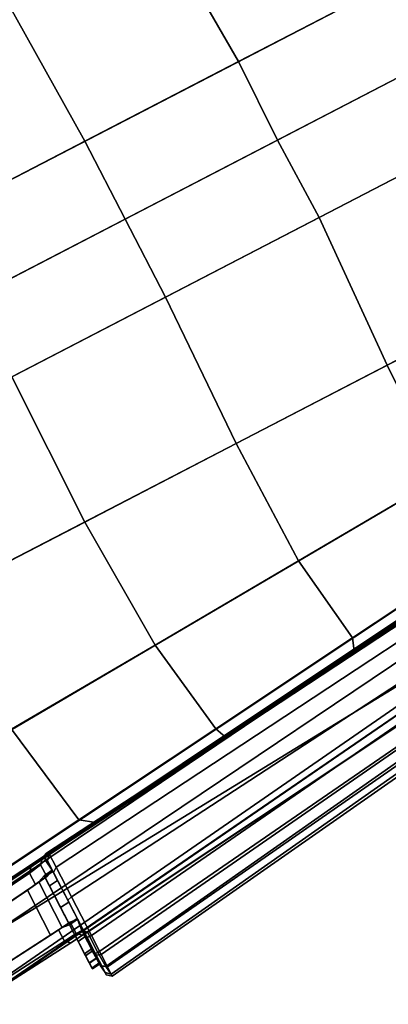
# Model space of a CAD drawing. Units: metres. Extents: x 11.11 to 18.25, y 5.26 to 12.09.
# Drawn here: x 13.87 to 15.41, y 5.34 to 9.46 of the extents above; entities that cross this region are included whole.
import ezdxf

# ---------------------------------------------------------------- set-up
doc = ezdxf.new("R2010")
doc.units = ezdxf.units.M

msp = doc.modelspace()

# ---------------------------------------------------------------- linework, layer by layer
for points in [[(11.5243, 9.6793, -1.76173), (14.7104, 10.9109, -1.63603), (14.8295, 10.616, -1.63812), (11.68, 9.19191, -1.76254)], [(11.68, 9.19191, -1.76254), (14.8295, 10.616, -1.63812), (15.0727, 10.198, -1.64182), (11.9395, 8.57525, -1.76362)], [(11.9395, 8.57525, -1.76362), (15.0727, 10.198, -1.64182), (15.4286, 9.61745, -1.64561), (12.23, 7.96087, -1.76424)], [(15.4286, 9.61745, -1.52871), (15.0727, 10.198, -1.52487), (14.444, 9.87374, -1.37524), (14.7845, 9.28387, -1.36343)], [(14.7845, 9.28387, -1.36343), (14.444, 9.87374, -1.37524), (13.8101, 9.54531, -1.34641), (14.1404, 8.9503, -1.33479)], [(15.4286, 9.61745, -1.64561), (15.6052, 9.29424, -1.64604), (12.3885, 7.62826, -1.76428), (12.23, 7.96087, -1.76424)], [(15.6052, 9.29424, -1.52913), (15.4286, 9.61745, -1.52871), (14.7845, 9.28387, -1.36343), (14.9488, 8.95426, -1.36343)], [(13.1762, 9.21703, -1.37522), (13.4964, 8.61673, -1.36343), (14.1404, 8.9503, -1.33479), (13.8101, 9.54531, -1.34641)], [(15.7673, 8.96349, -1.64561), (12.5687, 7.30692, -1.76424), (12.3885, 7.62826, -1.76428), (15.6052, 9.29424, -1.64604)], [(14.9488, 8.95426, -1.36343), (14.7845, 9.28387, -1.36343), (14.1404, 8.9503, -1.33479), (14.3098, 8.62333, -1.33479)], [(15.7673, 8.96349, -1.52871), (15.6052, 9.29424, -1.52913), (14.9488, 8.95426, -1.36343), (15.1232, 8.62992, -1.36343)], [(16.036, 8.33782, -1.64182), (12.9029, 6.71512, -1.76362), (12.5687, 7.30692, -1.76424), (15.7673, 8.96349, -1.64561)], [(13.4964, 8.61673, -1.36343), (13.6577, 8.28562, -1.36343), (14.3098, 8.62333, -1.33479), (14.1404, 8.9503, -1.33479)], [(14.4791, 8.29635, -1.33479), (15.1232, 8.62992, -1.36343), (14.9488, 8.95426, -1.36343), (14.3098, 8.62333, -1.33479)], [(16.036, 8.33782, -1.52487), (15.7673, 8.96349, -1.52871), (15.1232, 8.62992, -1.36343), (15.4085, 8.01148, -1.37524)], [(13.8351, 7.96277, -1.36343), (14.4791, 8.29635, -1.33479), (14.3098, 8.62333, -1.33479), (13.6577, 8.28562, -1.36343)], [(15.4085, 8.01148, -1.37524), (15.1232, 8.62992, -1.36343), (14.4791, 8.29635, -1.33479), (14.7745, 7.68325, -1.34641)], [(16.2371, 7.89802, -1.63812), (13.2568, 6.14739, -1.76254), (12.9029, 6.71512, -1.76362), (16.036, 8.33782, -1.64182)], [(16.2371, 7.89802, -1.52112), (16.036, 8.33782, -1.52487), (15.4085, 8.01148, -1.37524), (15.6379, 7.5459, -1.39623)], [(13.8351, 7.96277, -1.36343), (14.1406, 7.35489, -1.37522), (14.7745, 7.68325, -1.34641), (14.4791, 8.29635, -1.33479)], [(15.6379, 7.5459, -1.39623), (15.4085, 8.01148, -1.37524), (14.7745, 7.68325, -1.34641), (15.0364, 7.19292, -1.36753)], [(14.1406, 7.35489, -1.37522), (13.8351, 7.96277, -1.36343), (13.191, 7.6292, -1.4837), (13.5077, 7.02714, -1.49194)], [(16.4093, 7.63059, -1.63603), (13.565, 5.73896, -1.76173), (13.2568, 6.14739, -1.76254), (16.2371, 7.89802, -1.63812)], [(16.3251, 7.5217, -2.55813), (13.5425, 5.66405, -1.68226), (13.916, 5.91309, -0.76668), (16.7602, 7.78476, -0.13216)], [(13.916, 5.91309, -0.76668), (13.963, 5.94865, -0.4827), (16.7602, 7.78476, -0.13216)], [(13.963, 5.94865, -0.4827), (13.9799, 5.96868, -0.22505), (16.7602, 7.78476, -0.13216)], [(16.7602, 7.78476, -0.13216), (13.9799, 5.96868, -0.22505), (13.9917, 5.96519, 0.11578), (16.7364, 7.77341, 0.12868)], [(14.0205, 5.90968, 0.18943), (16.7766, 7.72386, 0.20232), (16.7364, 7.77341, 0.12868), (13.9917, 5.96519, 0.11578)], [(14.0848, 5.78552, 0.22141), (16.8861, 7.61194, 0.22141), (16.7766, 7.72386, 0.20232), (14.0205, 5.90968, 0.18943)], [(14.1406, 7.35489, -1.37522), (14.435, 6.83989, -1.39623), (15.0364, 7.19292, -1.36753), (14.7745, 7.68325, -1.34641)], [(16.403, 7.57873, -1.6324), (13.6189, 5.72315, -1.75112), (13.565, 5.73896, -1.76173), (16.4093, 7.63059, -1.63603)], [(16.8861, 7.61194, 0.22141), (14.0848, 5.78552, 0.22141), (14.1689, 5.62362, 0.22543), (16.9578, 7.54428, 0.21323)], [(16.4373, 7.5965, -1.60274), (15.811, 7.17466, -1.45019), (14.7283, 6.4558, -1.45019), (16.403, 7.57873, -1.6324)], [(16.403, 7.57873, -1.6324), (14.1869, 6.09637, -1.55461), (13.6189, 5.72315, -1.75112)], [(16.403, 7.57873, -1.6324), (14.7283, 6.4558, -1.45019), (14.1869, 6.09637, -1.55461)], [(13.5218, 5.64904, -1.81294), (13.5425, 5.66405, -1.68226), (16.3251, 7.5217, -2.55813)], [(16.3251, 7.5217, -2.55813), (13.5285, 5.63747, -2.55813), (13.5218, 5.64904, -1.81294)], [(16.3041, 7.34342, -2.55813), (13.7486, 5.62661, -2.55813), (13.5285, 5.63747, -2.55813), (16.3251, 7.5217, -2.55813)], [(17.0232, 7.54589, -0.12106), (14.0819, 5.5927, -0.76637), (13.7044, 5.35158, -1.68196), (16.5454, 7.29846, -2.55813)], [(14.131, 5.62424, -0.48236), (14.0819, 5.5927, -0.76637), (17.0232, 7.54589, -0.12106)], [(17.0232, 7.54589, -0.12106), (14.1518, 5.63675, -0.22457), (14.131, 5.62424, -0.48236)], [(14.1518, 5.63675, -0.22457), (17.0232, 7.54589, -0.12106), (17.0421, 7.50929, -0.12106), (14.1955, 5.55232, -0.21754)], [(16.9578, 7.54428, 0.21323), (14.1689, 5.62362, 0.22543), (14.21, 5.54371, 0.19748), (17.0181, 7.48641, 0.19624)], [(14.1955, 5.55232, -0.21754), (17.0421, 7.50929, -0.12106), (17.0578, 7.47734, -0.09365), (14.2284, 5.49431, -0.18551)], [(15.8361, 7.25001, -1.40844), (15.6379, 7.5459, -1.39623), (15.0364, 7.19292, -1.36753), (15.2629, 6.86942, -1.3798)], [(14.2364, 5.4926, 0.14544), (17.0496, 7.44815, 0.15805), (17.0181, 7.48641, 0.19624), (14.21, 5.54371, 0.19748)], [(14.2284, 5.49431, -0.18551), (17.0578, 7.47734, -0.09365), (17.0748, 7.44183, -0.03136), (14.2512, 5.46165, -0.11245)], [(17.0761, 7.42314, 0.0808), (17.0496, 7.44815, 0.15805), (14.2364, 5.4926, 0.14544), (14.2558, 5.45274, 0.02644)], [(14.2512, 5.46165, -0.11245), (17.0748, 7.44183, -0.03136), (17.0761, 7.42314, 0.0808), (14.2558, 5.45274, 0.02644)], [(14.435, 6.83989, -1.39623), (14.1406, 7.35489, -1.37522), (13.5077, 7.02714, -1.49194), (13.8338, 6.4871, -1.50903)], [(16.3041, 7.34342, -2.81589), (13.7488, 5.62673, -2.81589), (13.7486, 5.62661, -2.55813), (16.3041, 7.34342, -2.55813)], [(16.5271, 7.32734, -2.81589), (13.7488, 5.62673, -2.81589), (16.3041, 7.34342, -2.81589)], [(13.6032, 5.52889, -2.81589), (13.7488, 5.62673, -2.81589), (16.5271, 7.32734, -2.81589), (13.6871, 5.36686, -2.81589)], [(16.5271, 7.32734, -2.55813), (16.5454, 7.29846, -2.55813), (13.685, 5.33529, -2.55813), (13.6871, 5.36686, -2.55813)], [(16.5271, 7.32734, -2.81589), (16.5271, 7.32734, -2.55813), (13.6871, 5.36686, -2.55813), (13.6871, 5.36686, -2.81589)], [(13.7044, 5.35158, -1.68196), (13.6831, 5.33776, -1.81267), (16.5454, 7.29846, -2.55813)], [(13.6831, 5.33776, -1.81267), (13.685, 5.33529, -2.55813), (16.5454, 7.29846, -2.55813)], [(15.2697, 6.81524, -1.42314), (15.811, 7.17466, -1.45019), (15.8361, 7.25001, -1.40844), (15.2629, 6.86942, -1.3798)], [(14.435, 6.83989, -1.39623), (14.6897, 6.48884, -1.40844), (15.2629, 6.86942, -1.3798), (15.0364, 7.19292, -1.36753)], [(14.7283, 6.4558, -1.45019), (15.811, 7.17466, -1.45019), (15.2697, 6.81524, -1.42314)], [(14.7283, 6.4558, -1.45019), (15.2697, 6.81524, -1.42314), (15.2629, 6.86942, -1.3798), (14.6897, 6.48884, -1.40844)], [(14.6897, 6.48884, -1.40844), (14.435, 6.83989, -1.39623), (13.8338, 6.4871, -1.50903), (14.1164, 6.10826, -1.519)], [(13.235, 6.1361, -1.64877), (13.5432, 5.72767, -1.64813), (14.1164, 6.10826, -1.519), (13.8338, 6.4871, -1.50903)], [(14.1869, 6.09637, -1.55461), (14.7283, 6.4558, -1.45019), (14.6897, 6.48884, -1.40844), (14.1164, 6.10826, -1.519)], [(13.5983, 5.71248, -1.6602), (14.1869, 6.09637, -1.55461), (14.1164, 6.10826, -1.519), (13.5432, 5.72767, -1.64813)], [(13.5983, 5.71248, -1.6602), (13.5666, 5.68798, -1.72243), (13.6189, 5.72315, -1.75112), (14.1869, 6.09637, -1.55461)], [(13.916, 5.91309, -0.76668), (13.9092, 5.88428, -0.75954), (13.9556, 5.91959, -0.4786), (13.963, 5.94865, -0.4827)], [(13.963, 5.94865, -0.4827), (13.9556, 5.91959, -0.4786), (13.9743, 5.94062, -0.22498), (13.9799, 5.96868, -0.22505)], [(13.9743, 5.94062, -0.22498), (13.9556, 5.91959, -0.4786), (13.9815, 5.87071, -0.47583), (14.0041, 5.89704, -0.22332)], [(13.9799, 5.96868, -0.22505), (13.9743, 5.94062, -0.22498), (13.9845, 5.93628, 0.10797), (13.9917, 5.96519, 0.11578)], [(13.9845, 5.93628, 0.10797), (13.9743, 5.94062, -0.22498), (14.0041, 5.89704, -0.22332), (14.0068, 5.89177, 0.05346)], [(13.9917, 5.96519, 0.11578), (13.9845, 5.93628, 0.10797), (14.0091, 5.8874, 0.17314), (14.0205, 5.90968, 0.18943)], [(13.5425, 5.66405, -1.68226), (13.5357, 5.63507, -1.67558), (13.9092, 5.88428, -0.75954), (13.916, 5.91309, -0.76668)], [(13.9556, 5.91959, -0.4786), (13.9092, 5.88428, -0.75954), (13.9346, 5.83657, -0.75643), (13.9815, 5.87071, -0.47583)], [(13.9704, 5.87389, -0.22332), (14.0041, 5.89704, -0.22332), (13.9815, 5.87071, -0.47583), (13.9477, 5.84756, -0.47583)], [(13.9731, 5.86861, 0.05346), (14.0068, 5.89177, 0.05346), (14.0041, 5.89704, -0.22332), (13.9704, 5.87389, -0.22332)], [(14.0091, 5.8874, 0.17314), (13.9845, 5.93628, 0.10797), (14.0068, 5.89177, 0.05346), (14.0263, 5.85419, 0.12453)], [(14.0205, 5.90968, 0.18943), (14.0091, 5.8874, 0.17314), (14.0692, 5.77127, 0.20125), (14.0848, 5.78552, 0.22141)], [(13.9092, 5.88428, -0.75954), (13.5357, 5.63507, -1.67558), (13.5619, 5.5857, -1.67273), (13.9346, 5.83657, -0.75643)], [(13.9477, 5.84756, -0.47583), (13.9815, 5.87071, -0.47583), (13.9346, 5.83657, -0.75643), (13.9008, 5.81342, -0.75643)], [(13.9704, 5.87389, -0.22332), (13.9477, 5.84756, -0.47583), (14.0456, 5.65632, -0.48088), (14.0769, 5.66828, -0.2277)], [(13.9731, 5.86861, 0.05346), (13.9704, 5.87389, -0.22332), (14.0769, 5.66828, -0.2277), (14.0749, 5.67207, -0.15542)], [(13.9926, 5.83104, 0.12453), (14.0263, 5.85419, 0.12453), (14.0068, 5.89177, 0.05346), (13.9731, 5.86861, 0.05346)], [(14.1594, 5.50885, 0.08033), (14.113, 5.59854, 0.14731), (13.9731, 5.86861, 0.05346), (14.0749, 5.67207, -0.15542)], [(13.9731, 5.86861, 0.05346), (14.0396, 5.74026, 0.15026), (13.9926, 5.83104, 0.12453)], [(13.9731, 5.86861, 0.05346), (14.113, 5.59854, 0.14731), (14.0396, 5.74026, 0.15026)], [(14.0692, 5.77127, 0.20125), (14.0091, 5.8874, 0.17314), (14.0263, 5.85419, 0.12453), (14.0733, 5.76341, 0.15026)], [(13.9008, 5.81342, -0.75643), (13.9346, 5.83657, -0.75643), (13.5619, 5.5857, -1.67273), (13.5282, 5.56255, -1.67273)], [(13.9477, 5.84756, -0.47583), (13.9008, 5.81342, -0.75643), (13.997, 5.62456, -0.76394), (14.0456, 5.65632, -0.48088)], [(14.0396, 5.74026, 0.15026), (14.0733, 5.76341, 0.15026), (14.0263, 5.85419, 0.12453), (13.9926, 5.83104, 0.12453)], [(13.9008, 5.81342, -0.75643), (13.5282, 5.56255, -1.67273), (13.6204, 5.38164, -1.67947), (13.997, 5.62456, -0.76394)], [(14.0848, 5.78552, 0.22141), (14.0692, 5.77127, 0.20125), (14.1507, 5.61453, 0.20524), (14.1689, 5.62362, 0.22543)], [(14.113, 5.59854, 0.14731), (14.1468, 5.62169, 0.14731), (14.0733, 5.76341, 0.15026), (14.0396, 5.74026, 0.15026)], [(14.1507, 5.61453, 0.20524), (14.0692, 5.77127, 0.20125), (14.0733, 5.76341, 0.15026), (14.1468, 5.62169, 0.14731)], [(14.0456, 5.65632, -0.48088), (14.0793, 5.67947, -0.48088), (14.1106, 5.69143, -0.2277), (14.0769, 5.66828, -0.2277)], [(14.0769, 5.66828, -0.2277), (14.1106, 5.69143, -0.2277), (14.1086, 5.69522, -0.15542), (14.0749, 5.67207, -0.15542)], [(14.0749, 5.67207, -0.15542), (14.1086, 5.69522, -0.15542), (14.1779, 5.56147, -0.14858), (14.1442, 5.53832, -0.14858)], [(14.1278, 5.64463, -0.22592), (14.1106, 5.69143, -0.2277), (14.0793, 5.67947, -0.48088), (14.1046, 5.63113, -0.47975)], [(14.1277, 5.64432, -0.2063), (14.1784, 5.54658, -0.1985), (14.1779, 5.56147, -0.14858), (14.1086, 5.69522, -0.15542)], [(14.1278, 5.64463, -0.22592), (14.1277, 5.64432, -0.2063), (14.1086, 5.69522, -0.15542), (14.1106, 5.69143, -0.2277)], [(13.997, 5.62456, -0.76394), (14.0307, 5.64771, -0.76394), (14.0793, 5.67947, -0.48088), (14.0456, 5.65632, -0.48088)], [(14.0561, 5.59977, -0.76139), (14.1046, 5.63113, -0.47975), (14.0793, 5.67947, -0.48088), (14.0307, 5.64771, -0.76394)], [(14.1599, 5.50794, -0.13282), (14.0749, 5.67207, -0.15542), (14.1442, 5.53832, -0.14858)], [(14.1594, 5.50885, 0.08033), (14.0749, 5.67207, -0.15542), (14.1599, 5.50794, -0.13282)], [(13.6204, 5.38164, -1.67947), (13.6541, 5.40479, -1.67947), (14.0307, 5.64771, -0.76394), (13.997, 5.62456, -0.76394)], [(13.6786, 5.3585, -1.67732), (14.0561, 5.59977, -0.76139), (14.0307, 5.64771, -0.76394), (13.6541, 5.40479, -1.67947)], [(14.131, 5.62424, -0.48236), (14.1046, 5.63113, -0.47975), (14.0561, 5.59977, -0.76139), (14.0819, 5.5927, -0.76637)], [(14.1518, 5.63675, -0.22457), (14.1278, 5.64463, -0.22592), (14.1046, 5.63113, -0.47975), (14.131, 5.62424, -0.48236)], [(14.1395, 5.54725, 0.12194), (14.1733, 5.57041, 0.12194), (14.1468, 5.62169, 0.14731), (14.113, 5.59854, 0.14731)], [(14.1278, 5.64463, -0.22592), (14.1518, 5.63675, -0.22457), (14.1277, 5.64432, -0.2063)], [(14.1955, 5.55232, -0.21754), (14.1784, 5.54658, -0.1985), (14.1277, 5.64432, -0.2063), (14.1518, 5.63675, -0.22457)], [(14.1885, 5.54109, 0.17973), (14.1507, 5.61453, 0.20524), (14.1468, 5.62169, 0.14731), (14.1733, 5.57041, 0.12194)], [(14.1689, 5.62362, 0.22543), (14.1507, 5.61453, 0.20524), (14.1885, 5.54109, 0.17973), (14.21, 5.54371, 0.19748)], [(14.0819, 5.5927, -0.76637), (14.0561, 5.59977, -0.76139), (13.6786, 5.3585, -1.67732), (13.7044, 5.35158, -1.68196)], [(14.113, 5.59854, 0.14731), (14.1594, 5.50885, 0.08033), (14.1395, 5.54725, 0.12194)], [(14.1594, 5.50885, 0.08033), (14.1932, 5.532, 0.08033), (14.1733, 5.57041, 0.12194), (14.1395, 5.54725, 0.12194)], [(14.2117, 5.49644, 0.13355), (14.1885, 5.54109, 0.17973), (14.1733, 5.57041, 0.12194), (14.1932, 5.532, 0.08033)], [(14.1442, 5.53832, -0.14858), (14.1779, 5.56147, -0.14858), (14.1936, 5.53109, -0.13282), (14.1599, 5.50794, -0.13282)], [(14.1726, 5.4835, 0.01563), (14.2063, 5.50665, 0.01563), (14.1932, 5.532, 0.08033), (14.1594, 5.50885, 0.08033)], [(14.1599, 5.50794, -0.13282), (14.1936, 5.53109, -0.13282), (14.2045, 5.51006, -0.07322), (14.1708, 5.4869, -0.07322)], [(14.1784, 5.54658, -0.1985), (14.2067, 5.49594, -0.17138), (14.1936, 5.53109, -0.13282), (14.1779, 5.56147, -0.14858)], [(14.2284, 5.49431, -0.18551), (14.2067, 5.49594, -0.17138), (14.1784, 5.54658, -0.1985), (14.1955, 5.55232, -0.21754)], [(14.21, 5.54371, 0.19748), (14.1885, 5.54109, 0.17973), (14.2117, 5.49644, 0.13355), (14.2364, 5.4926, 0.14544)], [(14.23, 5.45915, 0.02323), (14.2117, 5.49644, 0.13355), (14.1932, 5.532, 0.08033), (14.2063, 5.50665, 0.01563)], [(14.2067, 5.49594, -0.17138), (14.2257, 5.468, -0.1071), (14.2045, 5.51006, -0.07322), (14.1936, 5.53109, -0.13282)], [(14.1594, 5.50885, 0.08033), (14.1599, 5.50794, -0.13282), (14.1726, 5.4835, 0.01563)], [(14.1726, 5.4835, 0.01563), (14.1599, 5.50794, -0.13282), (14.1708, 5.4869, -0.07322)], [(14.1708, 5.4869, -0.07322), (14.2045, 5.51006, -0.07322), (14.2063, 5.50665, 0.01563), (14.1726, 5.4835, 0.01563)], [(14.2257, 5.468, -0.1071), (14.23, 5.45915, 0.02323), (14.2063, 5.50665, 0.01563), (14.2045, 5.51006, -0.07322)], [(14.2512, 5.46165, -0.11245), (14.2257, 5.468, -0.1071), (14.2067, 5.49594, -0.17138), (14.2284, 5.49431, -0.18551)], [(14.2364, 5.4926, 0.14544), (14.2117, 5.49644, 0.13355), (14.23, 5.45915, 0.02323), (14.2558, 5.45274, 0.02644)], [(14.2558, 5.45274, 0.02644), (14.23, 5.45915, 0.02323), (14.2257, 5.468, -0.1071), (14.2512, 5.46165, -0.11245)]]:
    msp.add_3dface(points)

doc.saveas('drawing.dxf')
